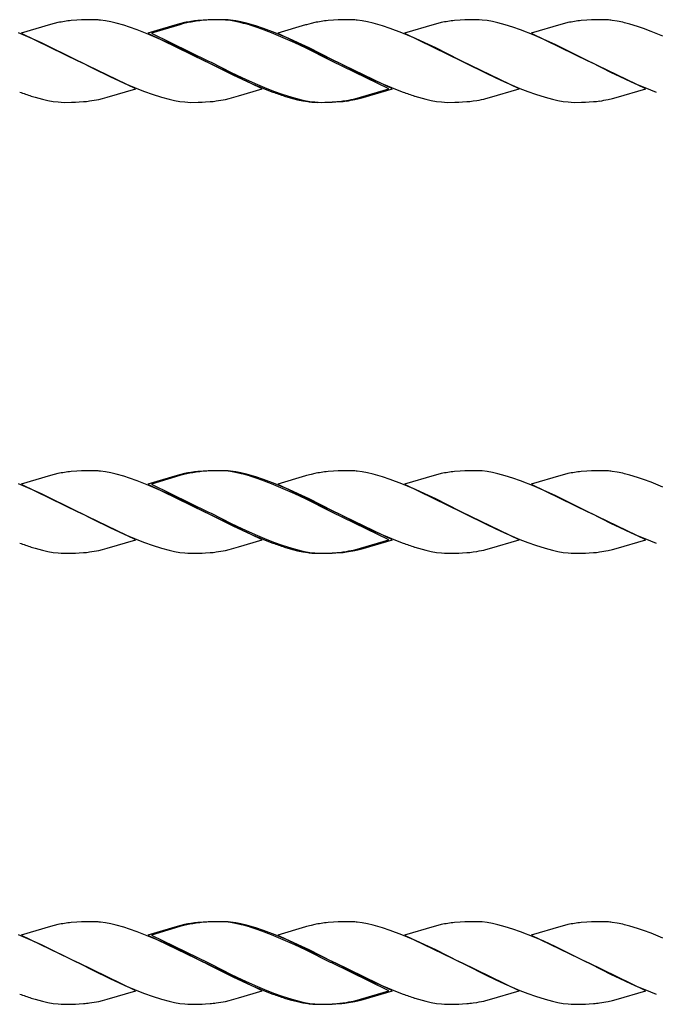
# Model space of a CAD drawing. Units: millimetres. Extents: x 250 to 8280, y 75 to 5795.
# Drawn here: x 7397 to 7562, y 4515 to 4771 of the extents above; entities that cross this region are included whole.
import ezdxf

# ---------------------------------------------------------------- set-up
doc = ezdxf.new("R2010")
doc.units = ezdxf.units.MM
doc.layers.add('YKK_A1', color=4, linetype='Continuous', lineweight=30)

msp = doc.modelspace()

# ---------------------------------------------------------------- linework, layer by layer
at = {"layer": 'YKK_A1'}
for p, q in [((7404.73, 4769.63), (7397.09, 4767.37)), ((7405.68, 4769.88), (7404.73, 4769.63)), ((7406.62, 4770.1), (7405.68, 4769.88)), ((7411.49, 4770.75), (7410.07, 4770.64)), ((7412.73, 4770.81), (7411.49, 4770.75)), ((7414.46, 4770.86), (7412.73, 4770.81)), ((7415.6, 4770.86), (7414.46, 4770.86)), ((7416.4, 4770.84), (7415.6, 4770.86)), ((7418.97, 4770.55), (7417.66, 4770.74)), ((7420.34, 4770.28), (7418.97, 4770.55)), ((7421.75, 4769.95), (7420.34, 4770.28)), ((7423.69, 4769.4), (7421.75, 4769.95)), ((7425.18, 4768.93), (7423.69, 4769.4)), ((7437.6, 4769.63), (7429.95, 4767.37)), ((7438.27, 4769.57), (7430.87, 4767.37)), ((7438.55, 4769.88), (7437.6, 4769.63)), ((7438.99, 4769.76), (7438.27, 4769.57)), ((7439.49, 4770.1), (7438.55, 4769.88)), ((7440.41, 4770.1), (7438.99, 4769.76)), ((7444.36, 4770.75), (7442.94, 4770.64)), ((7445.27, 4770.75), (7443.86, 4770.64)), ((7445.6, 4770.81), (7444.36, 4770.75)), ((7446.52, 4770.81), (7445.27, 4770.75)), ((7447.33, 4770.86), (7445.6, 4770.81)), ((7448.25, 4770.86), (7446.52, 4770.81)), ((7448.47, 4770.86), (7447.33, 4770.86)), ((7449.39, 4770.86), (7448.25, 4770.86)), ((7449.27, 4770.84), (7448.47, 4770.86)), ((7450.1, 4770.78), (7449.27, 4770.84)), ((7450.19, 4770.84), (7449.39, 4770.86)), ((7451.4, 4770.62), (7450.1, 4770.78)), ((7452.75, 4770.38), (7451.4, 4770.62)), ((7452.76, 4770.55), (7451.45, 4770.74)), ((7454.15, 4770.07), (7452.75, 4770.38)), ((7454.13, 4770.28), (7452.76, 4770.55)), ((7455.54, 4769.95), (7454.13, 4770.28)), ((7458.05, 4768.93), (7456.56, 4769.4)), ((7459.97, 4768.58), (7457.97, 4769.25)), ((7470.89, 4769.5), (7463.74, 4767.37)), ((7471.14, 4769.57), (7470.89, 4769.5)), ((7472.34, 4769.88), (7471.14, 4769.57)), ((7473.28, 4770.1), (7472.34, 4769.88)), ((7478.14, 4770.75), (7476.73, 4770.64)), ((7479.39, 4770.81), (7478.14, 4770.75)), ((7481.12, 4770.86), (7479.39, 4770.81)), ((7482.26, 4770.86), (7481.12, 4770.86)), ((7483.06, 4770.84), (7482.26, 4770.86)), ((7485.63, 4770.55), (7484.32, 4770.74)), ((7487, 4770.28), (7485.63, 4770.55)), ((7488.41, 4769.95), (7487, 4770.28)), ((7492.84, 4768.58), (7490.84, 4769.25)), ((7504.25, 4769.63), (7496.6, 4767.37)), ((7505.2, 4769.88), (7504.25, 4769.63)), ((7506.14, 4770.1), (7505.2, 4769.88)), ((7511.01, 4770.75), (7509.6, 4770.64)), ((7512.26, 4770.81), (7511.01, 4770.75)), ((7513.98, 4770.86), (7512.26, 4770.81)), ((7515.13, 4770.86), (7513.98, 4770.86)), ((7515.93, 4770.84), (7515.13, 4770.86)), ((7516.76, 4770.78), (7515.93, 4770.84)), ((7518.05, 4770.62), (7516.76, 4770.78)), ((7519.41, 4770.38), (7518.05, 4770.62)), ((7520.8, 4770.07), (7519.41, 4770.38)), ((7522.73, 4769.55), (7520.8, 4770.07)), ((7524.71, 4768.93), (7522.73, 4769.55)), ((7537.12, 4769.63), (7529.48, 4767.37)), ((7538.08, 4769.88), (7537.12, 4769.63)), ((7539.02, 4770.1), (7538.08, 4769.88)), ((7543.88, 4770.75), (7542.47, 4770.64)), ((7545.13, 4770.81), (7543.88, 4770.75)), ((7546.85, 4770.86), (7545.13, 4770.81)), ((7548, 4770.86), (7546.85, 4770.86)), ((7551.82, 4770.47), (7550.49, 4770.68)), ((7555.11, 4769.69), (7553.67, 4770.07)), ((7557.08, 4769.09), (7555.11, 4769.69)), ((7558.58, 4768.58), (7557.08, 4769.09)), ((7399.38, 4766.19), (7396.35, 4767.45)), ((7397.09, 4767.37), (7411.94, 4760.14)), ((7427.19, 4768.22), (7425.18, 4768.93)), ((7430.23, 4767.04), (7427.19, 4768.22)), ((7429.95, 4767.37), (7444.81, 4760.14)), ((7433.24, 4765.76), (7430.23, 4767.04)), ((7430.87, 4767.37), (7445.72, 4760.14)), ((7459.56, 4768.41), (7458.05, 4768.93)), ((7462.09, 4767.45), (7459.56, 4768.41)), ((7463, 4767.45), (7459.97, 4768.58)), ((7465.12, 4766.19), (7462.09, 4767.45)), ((7465.53, 4766.41), (7463, 4767.45)), ((7463.74, 4767.37), (7478.6, 4760.14)), ((7495.87, 4767.45), (7492.84, 4768.58)), ((7498.4, 4766.41), (7495.87, 4767.45)), ((7496.6, 4767.37), (7511.47, 4760.14)), ((7526.72, 4768.22), (7524.71, 4768.93)), ((7530.26, 4766.83), (7526.72, 4768.22)), ((7529.48, 4767.37), (7544.33, 4760.14)), ((7532.77, 4765.76), (7530.26, 4766.83)), ((7560.6, 4767.84), (7558.58, 4768.58)), ((7563.63, 4766.62), (7560.6, 4767.84)), ((7402.34, 4764.87), (7399.38, 4766.19)), ((7411.61, 4760.31), (7402.34, 4764.87)), ((7435.69, 4764.65), (7433.24, 4765.76)), ((7437.11, 4763.98), (7435.69, 4764.65)), ((7441.09, 4762.03), (7437.11, 4763.98)), ((7468.08, 4764.87), (7465.12, 4766.19)), ((7466.53, 4765.97), (7465.53, 4766.41)), ((7469.95, 4764.42), (7466.53, 4765.97)), ((7470.91, 4763.53), (7468.08, 4764.87)), ((7471.82, 4763.53), (7469.95, 4764.42)), ((7499.4, 4765.97), (7498.4, 4766.41)), ((7502.82, 4764.42), (7499.4, 4765.97)), ((7504.69, 4763.53), (7502.82, 4764.42)), ((7535.69, 4764.42), (7532.77, 4765.76)), ((7544, 4760.31), (7535.69, 4764.42)), ((7444.48, 4760.31), (7441.09, 4762.03)), ((7477.35, 4760.31), (7470.91, 4763.53)), ((7474.88, 4762.03), (7471.82, 4763.53)), ((7478.27, 4760.31), (7474.88, 4762.03)), ((7507.75, 4762.03), (7504.69, 4763.53)), ((7511.14, 4760.31), (7507.75, 4762.03)), ((7411.94, 4760.14), (7411.61, 4760.31)), ((7411.94, 4760.14), (7412.27, 4759.98)), ((7426.8, 4752.92), (7411.94, 4760.14)), ((7412.27, 4759.98), (7415.66, 4758.26)), ((7444.81, 4760.14), (7444.48, 4760.31)), ((7444.81, 4760.14), (7445.48, 4759.8)), ((7459.67, 4752.92), (7444.81, 4760.14)), ((7445.48, 4759.8), (7452.04, 4756.53)), ((7445.72, 4760.14), (7446.4, 4759.8)), ((7446.4, 4759.8), (7451.59, 4757.19)), ((7477.68, 4760.14), (7477.35, 4760.31)), ((7492.54, 4752.92), (7477.68, 4760.14)), ((7478.6, 4760.14), (7478.27, 4760.31)), ((7478.6, 4760.14), (7478.93, 4759.98)), ((7493.45, 4752.92), (7478.6, 4760.14)), ((7478.93, 4759.98), (7484.46, 4757.19)), ((7511.47, 4760.14), (7511.14, 4760.31)), ((7511.47, 4760.14), (7512.49, 4759.62)), ((7526.33, 4752.92), (7511.47, 4760.14)), ((7512.49, 4759.62), (7517.78, 4756.98)), ((7544.33, 4760.14), (7544, 4760.31)), ((7544.33, 4760.14), (7545, 4759.8)), ((7559.19, 4752.92), (7544.33, 4760.14)), ((7545, 4759.8), (7550.2, 4757.19)), ((7415.66, 4758.26), (7420.1, 4756.09)), ((7451.59, 4757.19), (7454.36, 4755.87)), ((7452.04, 4756.53), (7454.41, 4755.42)), ((7484.46, 4757.19), (7487.71, 4755.64)), ((7517.78, 4756.98), (7520.1, 4755.87)), ((7550.2, 4757.19), (7552.5, 4756.09)), ((7420.1, 4756.09), (7422.51, 4754.97)), ((7422.51, 4754.97), (7424, 4754.31)), ((7424, 4754.31), (7427.53, 4752.84)), ((7454.36, 4755.87), (7455.32, 4755.42)), ((7454.41, 4755.42), (7456.87, 4754.31)), ((7455.32, 4755.42), (7457.78, 4754.31)), ((7456.87, 4754.31), (7460.4, 4752.84)), ((7457.78, 4754.31), (7460.81, 4753.04)), ((7487.71, 4755.64), (7490.66, 4754.31)), ((7490.66, 4754.31), (7494.69, 4752.64)), ((7520.1, 4755.87), (7522.53, 4754.75)), ((7522.53, 4754.75), (7526.54, 4753.04)), ((7552.5, 4756.09), (7553.93, 4755.42)), ((7553.93, 4755.42), (7556.39, 4754.31)), ((7556.39, 4754.31), (7560.43, 4752.64)), ((7419.4, 4750.72), (7426.8, 4752.92)), ((7427.53, 4752.84), (7429.05, 4752.25)), ((7429.05, 4752.25), (7431.07, 4751.53)), ((7431.07, 4751.53), (7433.54, 4750.74)), ((7453.53, 4751.08), (7459.67, 4752.92)), ((7460.4, 4752.84), (7462.43, 4752.07)), ((7460.81, 4753.04), (7462.83, 4752.25)), ((7462.83, 4752.25), (7464.85, 4751.53)), ((7464.85, 4751.53), (7467.33, 4750.74)), ((7485.13, 4750.72), (7492.54, 4752.92)), ((7487.58, 4751.16), (7493.45, 4752.92)), ((7494.69, 4752.64), (7496.21, 4752.07)), ((7518.68, 4750.65), (7526.33, 4752.92)), ((7526.54, 4753.04), (7528.57, 4752.25)), ((7528.57, 4752.25), (7530.59, 4751.53)), ((7530.59, 4751.53), (7533.07, 4750.74)), ((7551.55, 4750.65), (7559.19, 4752.92)), ((7560.43, 4752.64), (7561.95, 4752.07)), ((7399.69, 4751.04), (7400.68, 4750.74)), ((7400.68, 4750.74), (7402.6, 4750.22)), ((7402.6, 4750.22), (7404, 4749.91)), ((7404, 4749.91), (7405.35, 4749.67)), ((7405.35, 4749.67), (7406.65, 4749.51)), ((7406.65, 4749.51), (7407.48, 4749.45)), ((7407.48, 4749.45), (7408.27, 4749.42)), ((7408.27, 4749.42), (7410.14, 4749.44)), ((7410.14, 4749.44), (7411.15, 4749.47)), ((7411.15, 4749.47), (7412.09, 4749.52)), ((7412.09, 4749.52), (7413.25, 4749.6)), ((7417.26, 4750.19), (7418.2, 4750.4)), ((7418.2, 4750.4), (7419.4, 4750.72)), ((7433.54, 4750.74), (7435.47, 4750.22)), ((7435.47, 4750.22), (7436.87, 4749.91)), ((7436.87, 4749.91), (7438.22, 4749.67)), ((7438.22, 4749.67), (7439.52, 4749.51)), ((7439.52, 4749.51), (7440.35, 4749.45)), ((7440.35, 4749.45), (7441.15, 4749.42)), ((7441.15, 4749.42), (7443.01, 4749.44)), ((7443.01, 4749.44), (7444.02, 4749.47)), ((7444.02, 4749.47), (7444.96, 4749.52)), ((7444.96, 4749.52), (7446.12, 4749.6)), ((7450.12, 4750.19), (7451.06, 4750.4)), ((7451.06, 4750.4), (7452.26, 4750.72)), ((7452.26, 4750.72), (7453.53, 4751.08)), ((7465.43, 4751.04), (7466.9, 4750.6)), ((7466.9, 4750.6), (7468.81, 4750.11)), ((7467.33, 4750.74), (7469.26, 4750.22)), ((7468.81, 4750.11), (7470.19, 4749.82)), ((7469.26, 4750.22), (7470.65, 4749.91)), ((7470.19, 4749.82), (7471.53, 4749.6)), ((7470.65, 4749.91), (7472.01, 4749.67)), ((7472.01, 4749.67), (7473.3, 4749.51)), ((7472.8, 4749.47), (7473.62, 4749.43)), ((7473.3, 4749.51), (7474.13, 4749.45)), ((7473.62, 4749.43), (7474.01, 4749.42)), ((7474.01, 4749.42), (7475.87, 4749.44)), ((7474.13, 4749.45), (7474.93, 4749.42)), ((7474.93, 4749.42), (7476.79, 4749.44)), ((7475.87, 4749.44), (7476.88, 4749.47)), ((7476.79, 4749.44), (7477.8, 4749.47)), ((7476.88, 4749.47), (7477.82, 4749.52)), ((7477.8, 4749.47), (7478.74, 4749.52)), ((7477.82, 4749.52), (7478.99, 4749.6)), ((7478.74, 4749.52), (7479.91, 4749.6)), ((7480.58, 4749.77), (7481.57, 4749.91)), ((7483.67, 4750.14), (7484.85, 4750.4)), ((7483.93, 4750.4), (7485.13, 4750.72)), ((7484.85, 4750.4), (7485.81, 4750.65)), ((7485.81, 4750.65), (7487.58, 4751.16)), ((7499.22, 4751.04), (7500.2, 4750.74)), ((7500.2, 4750.74), (7502.13, 4750.22)), ((7502.13, 4750.22), (7503.52, 4749.91)), ((7503.52, 4749.91), (7504.88, 4749.67)), ((7504.88, 4749.67), (7506.17, 4749.51)), ((7506.17, 4749.51), (7507, 4749.45)), ((7507, 4749.45), (7507.8, 4749.42)), ((7507.8, 4749.42), (7509.66, 4749.44)), ((7509.66, 4749.44), (7510.67, 4749.47)), ((7510.67, 4749.47), (7511.61, 4749.52)), ((7511.61, 4749.52), (7512.78, 4749.6)), ((7514.37, 4749.77), (7515.36, 4749.91)), ((7517.72, 4750.4), (7518.68, 4750.65)), ((7533.07, 4750.74), (7534.99, 4750.22)), ((7534.99, 4750.22), (7536.39, 4749.91)), ((7536.39, 4749.91), (7537.74, 4749.67)), ((7537.74, 4749.67), (7539.04, 4749.51)), ((7539.04, 4749.51), (7539.86, 4749.45)), ((7539.86, 4749.45), (7540.66, 4749.42)), ((7540.66, 4749.42), (7542.53, 4749.44)), ((7542.53, 4749.44), (7543.54, 4749.47)), ((7543.54, 4749.47), (7544.48, 4749.52)), ((7544.48, 4749.52), (7545.64, 4749.6)), ((7549.41, 4750.14), (7550.59, 4750.4)), ((7550.59, 4750.4), (7551.55, 4750.65)), ((7404.73, 4652.63), (7397.09, 4650.37)), ((7405.68, 4652.88), (7404.73, 4652.63)), ((7406.62, 4653.1), (7405.68, 4652.88)), ((7411.49, 4653.75), (7410.07, 4653.64)), ((7412.73, 4653.81), (7411.49, 4653.75)), ((7414.46, 4653.86), (7412.73, 4653.81)), ((7415.6, 4653.86), (7414.46, 4653.86)), ((7416.4, 4653.84), (7415.6, 4653.86)), ((7418.97, 4653.55), (7417.66, 4653.74)), ((7420.34, 4653.28), (7418.97, 4653.55)), ((7421.75, 4652.95), (7420.34, 4653.28)), ((7423.69, 4652.4), (7421.75, 4652.95)), ((7425.18, 4651.93), (7423.69, 4652.4)), ((7427.19, 4651.22), (7425.18, 4651.93)), ((7437.6, 4652.63), (7429.95, 4650.37)), ((7438.27, 4652.57), (7430.87, 4650.37)), ((7438.55, 4652.88), (7437.6, 4652.63)), ((7438.99, 4652.76), (7438.27, 4652.57)), ((7439.49, 4653.1), (7438.55, 4652.88)), ((7440.41, 4653.1), (7438.99, 4652.76)), ((7444.36, 4653.75), (7442.94, 4653.64)), ((7445.27, 4653.75), (7443.86, 4653.64)), ((7445.6, 4653.81), (7444.36, 4653.75)), ((7446.52, 4653.81), (7445.27, 4653.75)), ((7447.33, 4653.86), (7445.6, 4653.81)), ((7448.25, 4653.86), (7446.52, 4653.81)), ((7448.47, 4653.86), (7447.33, 4653.86)), ((7449.39, 4653.86), (7448.25, 4653.86)), ((7449.27, 4653.84), (7448.47, 4653.86)), ((7450.1, 4653.78), (7449.27, 4653.84)), ((7450.19, 4653.84), (7449.39, 4653.86)), ((7451.4, 4653.62), (7450.1, 4653.78)), ((7452.75, 4653.38), (7451.4, 4653.62)), ((7452.76, 4653.55), (7451.45, 4653.74)), ((7454.15, 4653.07), (7452.75, 4653.38)), ((7454.13, 4653.28), (7452.76, 4653.55)), ((7455.54, 4652.95), (7454.13, 4653.28)), ((7458.05, 4651.93), (7456.56, 4652.4)), ((7459.97, 4651.58), (7457.97, 4652.25)), ((7459.56, 4651.41), (7458.05, 4651.93)), ((7463, 4650.45), (7459.97, 4651.58)), ((7470.89, 4652.5), (7463.74, 4650.37)), ((7471.14, 4652.57), (7470.89, 4652.5)), ((7472.34, 4652.88), (7471.14, 4652.57)), ((7473.28, 4653.1), (7472.34, 4652.88)), ((7478.14, 4653.75), (7476.73, 4653.64)), ((7479.39, 4653.81), (7478.14, 4653.75)), ((7481.12, 4653.86), (7479.39, 4653.81)), ((7482.26, 4653.86), (7481.12, 4653.86)), ((7483.06, 4653.84), (7482.26, 4653.86)), ((7485.63, 4653.55), (7484.32, 4653.74)), ((7487, 4653.28), (7485.63, 4653.55)), ((7488.41, 4652.95), (7487, 4653.28)), ((7492.84, 4651.58), (7490.84, 4652.25)), ((7495.87, 4650.45), (7492.84, 4651.58)), ((7504.25, 4652.63), (7496.6, 4650.37)), ((7505.2, 4652.88), (7504.25, 4652.63)), ((7506.14, 4653.1), (7505.2, 4652.88)), ((7511.01, 4653.75), (7509.6, 4653.64)), ((7512.26, 4653.81), (7511.01, 4653.75)), ((7513.98, 4653.86), (7512.26, 4653.81)), ((7515.13, 4653.86), (7513.98, 4653.86)), ((7515.93, 4653.84), (7515.13, 4653.86)), ((7516.76, 4653.78), (7515.93, 4653.84)), ((7518.05, 4653.62), (7516.76, 4653.78)), ((7519.41, 4653.38), (7518.05, 4653.62)), ((7520.8, 4653.07), (7519.41, 4653.38)), ((7522.73, 4652.55), (7520.8, 4653.07)), ((7524.71, 4651.93), (7522.73, 4652.55)), ((7526.72, 4651.22), (7524.71, 4651.93)), ((7537.12, 4652.63), (7529.48, 4650.37)), ((7538.08, 4652.88), (7537.12, 4652.63)), ((7539.02, 4653.1), (7538.08, 4652.88)), ((7543.88, 4653.75), (7542.47, 4653.64)), ((7545.13, 4653.81), (7543.88, 4653.75)), ((7546.85, 4653.86), (7545.13, 4653.81)), ((7548, 4653.86), (7546.85, 4653.86)), ((7551.82, 4653.47), (7550.49, 4653.68)), ((7555.11, 4652.69), (7553.67, 4653.07)), ((7557.08, 4652.09), (7555.11, 4652.69)), ((7558.58, 4651.58), (7557.08, 4652.09)), ((7560.6, 4650.84), (7558.58, 4651.58)), ((7399.38, 4649.19), (7396.35, 4650.45)), ((7397.09, 4650.37), (7411.94, 4643.14)), ((7402.34, 4647.87), (7399.38, 4649.19)), ((7430.23, 4650.04), (7427.19, 4651.22)), ((7429.95, 4650.37), (7444.81, 4643.14)), ((7433.24, 4648.76), (7430.23, 4650.04)), ((7430.87, 4650.37), (7445.72, 4643.14)), ((7462.09, 4650.45), (7459.56, 4651.41)), ((7465.12, 4649.19), (7462.09, 4650.45)), ((7465.53, 4649.41), (7463, 4650.45)), ((7463.74, 4650.37), (7478.6, 4643.14)), ((7468.08, 4647.87), (7465.12, 4649.19)), ((7466.53, 4648.97), (7465.53, 4649.41)), ((7498.4, 4649.41), (7495.87, 4650.45)), ((7496.6, 4650.37), (7511.47, 4643.14)), ((7499.4, 4648.97), (7498.4, 4649.41)), ((7530.26, 4649.83), (7526.72, 4651.22)), ((7529.48, 4650.37), (7544.33, 4643.14)), ((7532.77, 4648.76), (7530.26, 4649.83)), ((7563.63, 4649.62), (7560.6, 4650.84)), ((7411.61, 4643.31), (7402.34, 4647.87)), ((7435.69, 4647.65), (7433.24, 4648.76)), ((7437.11, 4646.98), (7435.69, 4647.65)), ((7441.09, 4645.03), (7437.11, 4646.98)), ((7469.95, 4647.42), (7466.53, 4648.97)), ((7470.91, 4646.53), (7468.08, 4647.87)), ((7471.82, 4646.53), (7469.95, 4647.42)), ((7477.35, 4643.31), (7470.91, 4646.53)), ((7474.88, 4645.03), (7471.82, 4646.53)), ((7502.82, 4647.42), (7499.4, 4648.97)), ((7504.69, 4646.53), (7502.82, 4647.42)), ((7507.75, 4645.03), (7504.69, 4646.53)), ((7535.69, 4647.42), (7532.77, 4648.76)), ((7544, 4643.31), (7535.69, 4647.42)), ((7444.48, 4643.31), (7441.09, 4645.03)), ((7478.27, 4643.31), (7474.88, 4645.03)), ((7511.14, 4643.31), (7507.75, 4645.03)), ((7411.94, 4643.14), (7411.61, 4643.31)), ((7411.94, 4643.14), (7412.27, 4642.98)), ((7426.8, 4635.92), (7411.94, 4643.14)), ((7412.27, 4642.98), (7415.66, 4641.26)), ((7444.81, 4643.14), (7444.48, 4643.31)), ((7444.81, 4643.14), (7445.48, 4642.8)), ((7459.67, 4635.92), (7444.81, 4643.14)), ((7445.48, 4642.8), (7452.04, 4639.53)), ((7445.72, 4643.14), (7446.4, 4642.8)), ((7446.4, 4642.8), (7451.59, 4640.19)), ((7477.68, 4643.14), (7477.35, 4643.31)), ((7492.54, 4635.92), (7477.68, 4643.14)), ((7478.6, 4643.14), (7478.27, 4643.31)), ((7478.6, 4643.14), (7478.93, 4642.98)), ((7493.45, 4635.92), (7478.6, 4643.14)), ((7478.93, 4642.98), (7484.46, 4640.19)), ((7511.47, 4643.14), (7511.14, 4643.31)), ((7511.47, 4643.14), (7512.49, 4642.62)), ((7526.33, 4635.92), (7511.47, 4643.14)), ((7512.49, 4642.62), (7517.78, 4639.98)), ((7544.33, 4643.14), (7544, 4643.31)), ((7544.33, 4643.14), (7545, 4642.8)), ((7559.19, 4635.92), (7544.33, 4643.14)), ((7545, 4642.8), (7550.2, 4640.19)), ((7415.66, 4641.26), (7420.1, 4639.09)), ((7420.1, 4639.09), (7422.51, 4637.97)), ((7451.59, 4640.19), (7454.36, 4638.87)), ((7452.04, 4639.53), (7454.41, 4638.42)), ((7454.36, 4638.87), (7455.32, 4638.42)), ((7484.46, 4640.19), (7487.71, 4638.64)), ((7517.78, 4639.98), (7520.1, 4638.87)), ((7520.1, 4638.87), (7522.53, 4637.75)), ((7550.2, 4640.19), (7552.5, 4639.09)), ((7552.5, 4639.09), (7553.93, 4638.42)), ((7422.51, 4637.97), (7424, 4637.31)), ((7424, 4637.31), (7427.53, 4635.84)), ((7454.41, 4638.42), (7456.87, 4637.31)), ((7455.32, 4638.42), (7457.78, 4637.31)), ((7456.87, 4637.31), (7460.4, 4635.84)), ((7457.78, 4637.31), (7460.81, 4636.04)), ((7487.71, 4638.64), (7490.66, 4637.31)), ((7490.66, 4637.31), (7494.69, 4635.64)), ((7522.53, 4637.75), (7526.54, 4636.04)), ((7553.93, 4638.42), (7556.39, 4637.31)), ((7556.39, 4637.31), (7560.43, 4635.64)), ((7399.69, 4634.04), (7400.68, 4633.74)), ((7400.68, 4633.74), (7402.6, 4633.22)), ((7418.2, 4633.4), (7419.4, 4633.72)), ((7419.4, 4633.72), (7426.8, 4635.92)), ((7427.53, 4635.84), (7429.05, 4635.25)), ((7429.05, 4635.25), (7431.07, 4634.53)), ((7431.07, 4634.53), (7433.54, 4633.74)), ((7433.54, 4633.74), (7435.47, 4633.22)), ((7451.06, 4633.4), (7452.26, 4633.72)), ((7452.26, 4633.72), (7453.53, 4634.08)), ((7453.53, 4634.08), (7459.67, 4635.92)), ((7460.4, 4635.84), (7462.43, 4635.07)), ((7460.81, 4636.04), (7462.83, 4635.25)), ((7462.83, 4635.25), (7464.85, 4634.53)), ((7464.85, 4634.53), (7467.33, 4633.74)), ((7465.43, 4634.04), (7466.9, 4633.6)), ((7467.33, 4633.74), (7469.26, 4633.22)), ((7483.93, 4633.4), (7485.13, 4633.72)), ((7485.13, 4633.72), (7492.54, 4635.92)), ((7485.81, 4633.65), (7487.58, 4634.16)), ((7487.58, 4634.16), (7493.45, 4635.92)), ((7494.69, 4635.64), (7496.21, 4635.07)), ((7499.22, 4634.04), (7500.2, 4633.74)), ((7500.2, 4633.74), (7502.13, 4633.22)), ((7518.68, 4633.65), (7526.33, 4635.92)), ((7526.54, 4636.04), (7528.57, 4635.25)), ((7528.57, 4635.25), (7530.59, 4634.53)), ((7530.59, 4634.53), (7533.07, 4633.74)), ((7533.07, 4633.74), (7534.99, 4633.22)), ((7551.55, 4633.65), (7559.19, 4635.92)), ((7560.43, 4635.64), (7561.95, 4635.07)), ((7402.6, 4633.22), (7404, 4632.91)), ((7404, 4632.91), (7405.35, 4632.67)), ((7405.35, 4632.67), (7406.65, 4632.51)), ((7406.65, 4632.51), (7407.48, 4632.45)), ((7407.48, 4632.45), (7408.27, 4632.42)), ((7408.27, 4632.42), (7410.14, 4632.44)), ((7410.14, 4632.44), (7411.15, 4632.47)), ((7411.15, 4632.47), (7412.09, 4632.52)), ((7412.09, 4632.52), (7413.25, 4632.6)), ((7417.26, 4633.19), (7418.2, 4633.4)), ((7435.47, 4633.22), (7436.87, 4632.91)), ((7436.87, 4632.91), (7438.22, 4632.67)), ((7438.22, 4632.67), (7439.52, 4632.51)), ((7439.52, 4632.51), (7440.35, 4632.45)), ((7440.35, 4632.45), (7441.15, 4632.42)), ((7441.15, 4632.42), (7443.01, 4632.44)), ((7443.01, 4632.44), (7444.02, 4632.47)), ((7444.02, 4632.47), (7444.96, 4632.52)), ((7444.96, 4632.52), (7446.12, 4632.6)), ((7450.12, 4633.19), (7451.06, 4633.4)), ((7466.9, 4633.6), (7468.81, 4633.11)), ((7468.81, 4633.11), (7470.19, 4632.82)), ((7469.26, 4633.22), (7470.65, 4632.91)), ((7470.19, 4632.82), (7471.53, 4632.6)), ((7470.65, 4632.91), (7472.01, 4632.67)), ((7472.01, 4632.67), (7473.3, 4632.51)), ((7472.8, 4632.47), (7473.62, 4632.43)), ((7473.3, 4632.51), (7474.13, 4632.45)), ((7473.62, 4632.43), (7474.01, 4632.42)), ((7474.01, 4632.42), (7475.87, 4632.44)), ((7474.13, 4632.45), (7474.93, 4632.42)), ((7474.93, 4632.42), (7476.79, 4632.44)), ((7475.87, 4632.44), (7476.88, 4632.47)), ((7476.79, 4632.44), (7477.8, 4632.47)), ((7476.88, 4632.47), (7477.82, 4632.52)), ((7477.8, 4632.47), (7478.74, 4632.52)), ((7477.82, 4632.52), (7478.99, 4632.6)), ((7478.74, 4632.52), (7479.91, 4632.6)), ((7480.58, 4632.77), (7481.57, 4632.91)), ((7483.67, 4633.14), (7484.85, 4633.4)), ((7484.85, 4633.4), (7485.81, 4633.65)), ((7502.13, 4633.22), (7503.52, 4632.91)), ((7503.52, 4632.91), (7504.88, 4632.67)), ((7504.88, 4632.67), (7506.17, 4632.51)), ((7506.17, 4632.51), (7507, 4632.45)), ((7507, 4632.45), (7507.8, 4632.42)), ((7507.8, 4632.42), (7509.66, 4632.44)), ((7509.66, 4632.44), (7510.67, 4632.47)), ((7510.67, 4632.47), (7511.61, 4632.52)), ((7511.61, 4632.52), (7512.78, 4632.6)), ((7514.37, 4632.77), (7515.36, 4632.91)), ((7517.72, 4633.4), (7518.68, 4633.65)), ((7534.99, 4633.22), (7536.39, 4632.91)), ((7536.39, 4632.91), (7537.74, 4632.67)), ((7537.74, 4632.67), (7539.04, 4632.51)), ((7539.04, 4632.51), (7539.86, 4632.45)), ((7539.86, 4632.45), (7540.66, 4632.42)), ((7540.66, 4632.42), (7542.53, 4632.44)), ((7542.53, 4632.44), (7543.54, 4632.47)), ((7543.54, 4632.47), (7544.48, 4632.52)), ((7544.48, 4632.52), (7545.64, 4632.6)), ((7549.41, 4633.14), (7550.59, 4633.4)), ((7550.59, 4633.4), (7551.55, 4633.65)), ((7411.49, 4536.75), (7410.07, 4536.64)), ((7412.73, 4536.81), (7411.49, 4536.75)), ((7414.46, 4536.86), (7412.73, 4536.81)), ((7415.6, 4536.86), (7414.46, 4536.86)), ((7416.4, 4536.84), (7415.6, 4536.86)), ((7418.97, 4536.55), (7417.66, 4536.74)), ((7444.36, 4536.75), (7442.94, 4536.64)), ((7445.27, 4536.75), (7443.86, 4536.64)), ((7445.6, 4536.81), (7444.36, 4536.75)), ((7446.52, 4536.81), (7445.27, 4536.75)), ((7447.33, 4536.86), (7445.6, 4536.81)), ((7448.25, 4536.86), (7446.52, 4536.81)), ((7448.47, 4536.86), (7447.33, 4536.86)), ((7449.39, 4536.86), (7448.25, 4536.86)), ((7449.27, 4536.84), (7448.47, 4536.86)), ((7450.1, 4536.78), (7449.27, 4536.84)), ((7450.19, 4536.84), (7449.39, 4536.86)), ((7451.4, 4536.62), (7450.1, 4536.78)), ((7452.75, 4536.38), (7451.4, 4536.62)), ((7452.76, 4536.55), (7451.45, 4536.74)), ((7478.14, 4536.75), (7476.73, 4536.64)), ((7479.39, 4536.81), (7478.14, 4536.75)), ((7481.12, 4536.86), (7479.39, 4536.81)), ((7482.26, 4536.86), (7481.12, 4536.86)), ((7483.06, 4536.84), (7482.26, 4536.86)), ((7485.63, 4536.55), (7484.32, 4536.74)), ((7511.01, 4536.75), (7509.6, 4536.64)), ((7512.26, 4536.81), (7511.01, 4536.75)), ((7513.98, 4536.86), (7512.26, 4536.81)), ((7515.13, 4536.86), (7513.98, 4536.86)), ((7515.93, 4536.84), (7515.13, 4536.86)), ((7516.76, 4536.78), (7515.93, 4536.84)), ((7518.05, 4536.62), (7516.76, 4536.78)), ((7519.41, 4536.38), (7518.05, 4536.62)), ((7543.88, 4536.75), (7542.47, 4536.64)), ((7545.13, 4536.81), (7543.88, 4536.75)), ((7546.85, 4536.86), (7545.13, 4536.81)), ((7548, 4536.86), (7546.85, 4536.86)), ((7551.82, 4536.47), (7550.49, 4536.68)), ((7404.73, 4535.63), (7397.09, 4533.37)), ((7405.68, 4535.88), (7404.73, 4535.63)), ((7406.62, 4536.1), (7405.68, 4535.88)), ((7420.34, 4536.28), (7418.97, 4536.55)), ((7421.75, 4535.95), (7420.34, 4536.28)), ((7423.69, 4535.4), (7421.75, 4535.95)), ((7425.18, 4534.93), (7423.69, 4535.4)), ((7427.19, 4534.22), (7425.18, 4534.93)), ((7430.23, 4533.04), (7427.19, 4534.22)), ((7437.6, 4535.63), (7429.95, 4533.37)), ((7438.27, 4535.57), (7430.87, 4533.37)), ((7438.55, 4535.88), (7437.6, 4535.63)), ((7438.99, 4535.76), (7438.27, 4535.57)), ((7439.49, 4536.1), (7438.55, 4535.88)), ((7440.41, 4536.1), (7438.99, 4535.76)), ((7454.15, 4536.07), (7452.75, 4536.38)), ((7454.13, 4536.28), (7452.76, 4536.55)), ((7455.54, 4535.95), (7454.13, 4536.28)), ((7458.05, 4534.93), (7456.56, 4535.4)), ((7459.97, 4534.58), (7457.97, 4535.25)), ((7459.56, 4534.41), (7458.05, 4534.93)), ((7462.09, 4533.45), (7459.56, 4534.41)), ((7463, 4533.45), (7459.97, 4534.58)), ((7470.89, 4535.5), (7463.74, 4533.37)), ((7471.14, 4535.57), (7470.89, 4535.5)), ((7472.34, 4535.88), (7471.14, 4535.57)), ((7473.28, 4536.1), (7472.34, 4535.88)), ((7487, 4536.28), (7485.63, 4536.55)), ((7488.41, 4535.95), (7487, 4536.28)), ((7492.84, 4534.58), (7490.84, 4535.25)), ((7495.87, 4533.45), (7492.84, 4534.58)), ((7504.25, 4535.63), (7496.6, 4533.37)), ((7505.2, 4535.88), (7504.25, 4535.63)), ((7506.14, 4536.1), (7505.2, 4535.88)), ((7520.8, 4536.07), (7519.41, 4536.38)), ((7522.73, 4535.55), (7520.8, 4536.07)), ((7524.71, 4534.93), (7522.73, 4535.55)), ((7526.72, 4534.22), (7524.71, 4534.93)), ((7530.26, 4532.83), (7526.72, 4534.22)), ((7537.12, 4535.63), (7529.48, 4533.37)), ((7538.08, 4535.88), (7537.12, 4535.63)), ((7539.02, 4536.1), (7538.08, 4535.88)), ((7555.11, 4535.69), (7553.67, 4536.07)), ((7557.08, 4535.09), (7555.11, 4535.69)), ((7558.58, 4534.58), (7557.08, 4535.09)), ((7560.6, 4533.84), (7558.58, 4534.58)), ((7399.38, 4532.19), (7396.35, 4533.45)), ((7397.09, 4533.37), (7411.94, 4526.14)), ((7402.34, 4530.87), (7399.38, 4532.19)), ((7429.95, 4533.37), (7444.81, 4526.14)), ((7433.24, 4531.76), (7430.23, 4533.04)), ((7430.87, 4533.37), (7445.72, 4526.14)), ((7435.69, 4530.65), (7433.24, 4531.76)), ((7465.12, 4532.19), (7462.09, 4533.45)), ((7465.53, 4532.41), (7463, 4533.45)), ((7463.74, 4533.37), (7478.6, 4526.14)), ((7468.08, 4530.87), (7465.12, 4532.19)), ((7466.53, 4531.97), (7465.53, 4532.41)), ((7469.95, 4530.42), (7466.53, 4531.97)), ((7498.4, 4532.41), (7495.87, 4533.45)), ((7496.6, 4533.37), (7511.47, 4526.14)), ((7499.4, 4531.97), (7498.4, 4532.41)), ((7502.82, 4530.42), (7499.4, 4531.97)), ((7529.48, 4533.37), (7544.33, 4526.14)), ((7532.77, 4531.76), (7530.26, 4532.83)), ((7535.69, 4530.42), (7532.77, 4531.76)), ((7563.63, 4532.62), (7560.6, 4533.84)), ((7411.61, 4526.31), (7402.34, 4530.87)), ((7437.11, 4529.98), (7435.69, 4530.65)), ((7441.09, 4528.03), (7437.11, 4529.98)), ((7470.91, 4529.53), (7468.08, 4530.87)), ((7471.82, 4529.53), (7469.95, 4530.42)), ((7477.35, 4526.31), (7470.91, 4529.53)), ((7474.88, 4528.03), (7471.82, 4529.53)), ((7504.69, 4529.53), (7502.82, 4530.42)), ((7507.75, 4528.03), (7504.69, 4529.53)), ((7544, 4526.31), (7535.69, 4530.42)), ((7444.48, 4526.31), (7441.09, 4528.03)), ((7478.27, 4526.31), (7474.88, 4528.03)), ((7511.14, 4526.31), (7507.75, 4528.03)), ((7411.94, 4526.14), (7411.61, 4526.31)), ((7411.94, 4526.14), (7412.27, 4525.98)), ((7426.8, 4518.92), (7411.94, 4526.14)), ((7412.27, 4525.98), (7415.66, 4524.26)), ((7415.66, 4524.26), (7420.1, 4522.09)), ((7444.81, 4526.14), (7444.48, 4526.31)), ((7444.81, 4526.14), (7445.48, 4525.8)), ((7459.67, 4518.92), (7444.81, 4526.14)), ((7445.48, 4525.8), (7452.04, 4522.53)), ((7445.72, 4526.14), (7446.4, 4525.8)), ((7446.4, 4525.8), (7451.59, 4523.19)), ((7477.68, 4526.14), (7477.35, 4526.31)), ((7492.54, 4518.92), (7477.68, 4526.14)), ((7478.6, 4526.14), (7478.27, 4526.31)), ((7478.6, 4526.14), (7478.93, 4525.98)), ((7493.45, 4518.92), (7478.6, 4526.14)), ((7478.93, 4525.98), (7484.46, 4523.19)), ((7511.47, 4526.14), (7511.14, 4526.31)), ((7511.47, 4526.14), (7512.49, 4525.62)), ((7526.33, 4518.92), (7511.47, 4526.14)), ((7512.49, 4525.62), (7517.78, 4522.98)), ((7544.33, 4526.14), (7544, 4526.31)), ((7544.33, 4526.14), (7545, 4525.8)), ((7559.19, 4518.92), (7544.33, 4526.14)), ((7545, 4525.8), (7550.2, 4523.19)), ((7420.1, 4522.09), (7422.51, 4520.97)), ((7451.59, 4523.19), (7454.36, 4521.87)), ((7452.04, 4522.53), (7454.41, 4521.42)), ((7454.36, 4521.87), (7455.32, 4521.42)), ((7454.41, 4521.42), (7456.87, 4520.31)), ((7455.32, 4521.42), (7457.78, 4520.31)), ((7484.46, 4523.19), (7487.71, 4521.64)), ((7487.71, 4521.64), (7490.66, 4520.31)), ((7517.78, 4522.98), (7520.1, 4521.87)), ((7520.1, 4521.87), (7522.53, 4520.75)), ((7550.2, 4523.19), (7552.5, 4522.09)), ((7552.5, 4522.09), (7553.93, 4521.42)), ((7553.93, 4521.42), (7556.39, 4520.31)), ((7419.4, 4516.72), (7426.8, 4518.92)), ((7422.51, 4520.97), (7424, 4520.31)), ((7424, 4520.31), (7427.53, 4518.84)), ((7427.53, 4518.84), (7429.05, 4518.25)), ((7453.53, 4517.08), (7459.67, 4518.92)), ((7456.87, 4520.31), (7460.4, 4518.84)), ((7457.78, 4520.31), (7460.81, 4519.04)), ((7460.4, 4518.84), (7462.43, 4518.07)), ((7460.81, 4519.04), (7462.83, 4518.25)), ((7485.13, 4516.72), (7492.54, 4518.92)), ((7487.58, 4517.16), (7493.45, 4518.92)), ((7490.66, 4520.31), (7494.69, 4518.64)), ((7518.68, 4516.65), (7526.33, 4518.92)), ((7522.53, 4520.75), (7526.54, 4519.04)), ((7526.54, 4519.04), (7528.57, 4518.25)), ((7551.55, 4516.65), (7559.19, 4518.92)), ((7556.39, 4520.31), (7560.43, 4518.64)), ((7399.69, 4517.04), (7400.68, 4516.74)), ((7400.68, 4516.74), (7402.6, 4516.22)), ((7402.6, 4516.22), (7404, 4515.91)), ((7417.26, 4516.19), (7418.2, 4516.4)), ((7418.2, 4516.4), (7419.4, 4516.72)), ((7429.05, 4518.25), (7431.07, 4517.53)), ((7431.07, 4517.53), (7433.54, 4516.74)), ((7433.54, 4516.74), (7435.47, 4516.22)), ((7435.47, 4516.22), (7436.87, 4515.91)), ((7450.12, 4516.19), (7451.06, 4516.4)), ((7451.06, 4516.4), (7452.26, 4516.72)), ((7452.26, 4516.72), (7453.53, 4517.08)), ((7462.83, 4518.25), (7464.85, 4517.53)), ((7464.85, 4517.53), (7467.33, 4516.74)), ((7465.43, 4517.04), (7466.9, 4516.6)), ((7466.9, 4516.6), (7468.81, 4516.11)), ((7467.33, 4516.74), (7469.26, 4516.22)), ((7469.26, 4516.22), (7470.65, 4515.91)), ((7483.67, 4516.14), (7484.85, 4516.4)), ((7483.93, 4516.4), (7485.13, 4516.72)), ((7484.85, 4516.4), (7485.81, 4516.65)), ((7485.81, 4516.65), (7487.58, 4517.16)), ((7494.69, 4518.64), (7496.21, 4518.07)), ((7499.22, 4517.04), (7500.2, 4516.74)), ((7500.2, 4516.74), (7502.13, 4516.22)), ((7502.13, 4516.22), (7503.52, 4515.91)), ((7517.72, 4516.4), (7518.68, 4516.65)), ((7528.57, 4518.25), (7530.59, 4517.53)), ((7530.59, 4517.53), (7533.07, 4516.74)), ((7533.07, 4516.74), (7534.99, 4516.22)), ((7534.99, 4516.22), (7536.39, 4515.91)), ((7549.41, 4516.14), (7550.59, 4516.4)), ((7550.59, 4516.4), (7551.55, 4516.65)), ((7560.43, 4518.64), (7561.95, 4518.07)), ((7404, 4515.91), (7405.35, 4515.67)), ((7405.35, 4515.67), (7406.65, 4515.51)), ((7406.65, 4515.51), (7407.48, 4515.45)), ((7407.48, 4515.45), (7408.27, 4515.42)), ((7408.27, 4515.42), (7410.14, 4515.44)), ((7410.14, 4515.44), (7411.15, 4515.47)), ((7411.15, 4515.47), (7412.09, 4515.52)), ((7412.09, 4515.52), (7413.25, 4515.6)), ((7436.87, 4515.91), (7438.22, 4515.67)), ((7438.22, 4515.67), (7439.52, 4515.51)), ((7439.52, 4515.51), (7440.35, 4515.45)), ((7440.35, 4515.45), (7441.15, 4515.42)), ((7441.15, 4515.42), (7443.01, 4515.44)), ((7443.01, 4515.44), (7444.02, 4515.47)), ((7444.02, 4515.47), (7444.96, 4515.52)), ((7444.96, 4515.52), (7446.12, 4515.6)), ((7468.81, 4516.11), (7470.19, 4515.82)), ((7470.19, 4515.82), (7471.53, 4515.6)), ((7470.65, 4515.91), (7472.01, 4515.67)), ((7472.01, 4515.67), (7473.3, 4515.51)), ((7472.8, 4515.47), (7473.62, 4515.43)), ((7473.3, 4515.51), (7474.13, 4515.45)), ((7473.62, 4515.43), (7474.01, 4515.42)), ((7474.01, 4515.42), (7475.87, 4515.44)), ((7474.13, 4515.45), (7474.93, 4515.42)), ((7474.93, 4515.42), (7476.79, 4515.44)), ((7475.87, 4515.44), (7476.88, 4515.47)), ((7476.79, 4515.44), (7477.8, 4515.47)), ((7476.88, 4515.47), (7477.82, 4515.52)), ((7477.8, 4515.47), (7478.74, 4515.52)), ((7477.82, 4515.52), (7478.99, 4515.6)), ((7478.74, 4515.52), (7479.91, 4515.6)), ((7480.58, 4515.77), (7481.57, 4515.91)), ((7503.52, 4515.91), (7504.88, 4515.67)), ((7504.88, 4515.67), (7506.17, 4515.51)), ((7506.17, 4515.51), (7507, 4515.45)), ((7507, 4515.45), (7507.8, 4515.42)), ((7507.8, 4515.42), (7509.66, 4515.44)), ((7509.66, 4515.44), (7510.67, 4515.47)), ((7510.67, 4515.47), (7511.61, 4515.52)), ((7511.61, 4515.52), (7512.78, 4515.6)), ((7514.37, 4515.77), (7515.36, 4515.91)), ((7536.39, 4515.91), (7537.74, 4515.67)), ((7537.74, 4515.67), (7539.04, 4515.51)), ((7539.04, 4515.51), (7539.86, 4515.45)), ((7539.86, 4515.45), (7540.66, 4515.42)), ((7540.66, 4515.42), (7542.53, 4515.44)), ((7542.53, 4515.44), (7543.54, 4515.47)), ((7543.54, 4515.47), (7544.48, 4515.52)), ((7544.48, 4515.52), (7545.64, 4515.6))]:
    msp.add_line(p, q, dxfattribs=at)
for centre, radius, start, end in [((7415.33, 4728.63), 42.37, 99.5672, 101.859), ((7414.93, 4725.91), 45, 96.1963, 98.4881), ((7414.41, 4739.42), 31.49, 84.0716, 86.3633), ((7448.2, 4728.63), 42.37, 99.5672, 101.859), ((7449.11, 4728.63), 42.37, 99.5672, 101.859), ((7447.8, 4725.91), 45, 96.1963, 98.4881), ((7448.72, 4725.78), 45.12, 96.176, 98.4678), ((7448.2, 4739.42), 31.49, 84.0716, 86.3633), ((7438.73, 4709.37), 62.63, 73.4586, 75.7503), ((7439.26, 4708.85), 63.23, 72.7842, 75.076), ((7481.98, 4728.63), 42.37, 99.5672, 101.859), ((7481.59, 4725.78), 45.12, 96.176, 98.4678), ((7481.07, 4739.42), 31.49, 84.0716, 86.3633), ((7472.13, 4708.85), 63.23, 72.7842, 75.076), ((7514.85, 4728.51), 42.49, 99.5359, 101.8277), ((7514.45, 4725.91), 45, 96.1963, 98.4881), ((7547.72, 4728.63), 42.37, 99.5672, 101.859), ((7547.32, 4725.91), 45, 96.1963, 98.4881), ((7547.48, 4740.59), 30.27, 86.7243, 89.016), ((7546.47, 4738.75), 32.18, 82.8335, 85.1252), ((7542.75, 4723.9), 47.45, 76.6856, 78.9773), ((7423.94, 4826.67), 79.42, 249.9344, 252.2261), ((7489.68, 4826.67), 79.42, 249.9344, 252.2261), ((7523.46, 4826.67), 79.42, 249.9344, 252.2261), ((7409.8, 4789.43), 39.98, 274.9569, 277.2487), ((7405.55, 4810.35), 61.29, 278.7199, 281.0117), ((7442.67, 4789.43), 39.98, 274.9569, 277.2487), ((7438.42, 4810.22), 61.16, 278.74, 281.0317), ((7475.42, 4781.41), 32.04, 263.0323, 265.3241), ((7475.54, 4789.55), 40.1, 274.9379, 277.2297), ((7476.45, 4789.43), 39.98, 274.9569, 277.2487), ((7473.34, 4804.32), 55.16, 278.5086, 280.8003), ((7470.5, 4809.28), 60.39, 280.5595, 282.8513), ((7509.32, 4789.43), 39.98, 274.9569, 277.2487), ((7504.29, 4809.28), 60.39, 280.5595, 282.8513), ((7542.19, 4789.55), 40.1, 274.9379, 277.2297), ((7539.08, 4804.32), 55.16, 278.5086, 280.8003), ((7415.33, 4611.63), 42.37, 99.5672, 101.859), ((7414.93, 4608.91), 45, 96.1963, 98.4881), ((7414.41, 4622.42), 31.49, 84.0716, 86.3633), ((7448.2, 4611.63), 42.37, 99.5672, 101.859), ((7449.11, 4611.63), 42.37, 99.5672, 101.859), ((7447.8, 4608.91), 45, 96.1963, 98.4881), ((7448.72, 4608.78), 45.12, 96.176, 98.4678), ((7448.2, 4622.42), 31.49, 84.0716, 86.3633), ((7438.73, 4592.37), 62.63, 73.4586, 75.7503), ((7439.26, 4591.85), 63.23, 72.7842, 75.076), ((7481.98, 4611.63), 42.37, 99.5672, 101.859), ((7481.59, 4608.78), 45.12, 96.176, 98.4678), ((7481.07, 4622.42), 31.49, 84.0716, 86.3633), ((7472.13, 4591.85), 63.23, 72.7842, 75.076), ((7514.85, 4611.51), 42.49, 99.5359, 101.8277), ((7514.45, 4608.91), 45, 96.1963, 98.4881), ((7547.72, 4611.63), 42.37, 99.5672, 101.859), ((7547.32, 4608.91), 45, 96.1963, 98.4881), ((7547.48, 4623.59), 30.27, 86.7243, 89.016), ((7546.47, 4621.75), 32.18, 82.8335, 85.1252), ((7542.75, 4606.9), 47.45, 76.6856, 78.9773), ((7423.94, 4709.67), 79.42, 249.9344, 252.2261), ((7489.68, 4709.67), 79.42, 249.9344, 252.2261), ((7523.46, 4709.67), 79.42, 249.9344, 252.2261), ((7409.8, 4672.43), 39.98, 274.9569, 277.2487), ((7405.55, 4693.35), 61.29, 278.7199, 281.0117), ((7442.67, 4672.43), 39.98, 274.9569, 277.2487), ((7438.42, 4693.22), 61.16, 278.74, 281.0317), ((7475.42, 4664.41), 32.04, 263.0323, 265.3241), ((7475.54, 4672.55), 40.1, 274.9379, 277.2297), ((7476.45, 4672.43), 39.98, 274.9569, 277.2487), ((7473.34, 4687.32), 55.16, 278.5086, 280.8003), ((7470.5, 4692.28), 60.39, 280.5595, 282.8513), ((7509.32, 4672.43), 39.98, 274.9569, 277.2487), ((7504.29, 4692.28), 60.39, 280.5595, 282.8513), ((7542.19, 4672.55), 40.1, 274.9379, 277.2297), ((7539.08, 4687.32), 55.16, 278.5086, 280.8003), ((7414.93, 4491.91), 45, 96.1963, 98.4881), ((7414.41, 4505.42), 31.49, 84.0716, 86.3633), ((7447.8, 4491.91), 45, 96.1963, 98.4881), ((7448.72, 4491.78), 45.12, 96.176, 98.4678), ((7448.2, 4505.42), 31.49, 84.0716, 86.3633), ((7481.59, 4491.78), 45.12, 96.176, 98.4678), ((7481.07, 4505.42), 31.49, 84.0716, 86.3633), ((7514.45, 4491.91), 45, 96.1963, 98.4881), ((7547.32, 4491.91), 45, 96.1963, 98.4881), ((7547.48, 4506.59), 30.27, 86.7243, 89.016), ((7546.47, 4504.75), 32.18, 82.8335, 85.1252), ((7415.33, 4494.63), 42.37, 99.5672, 101.859), ((7448.2, 4494.63), 42.37, 99.5672, 101.859), ((7449.11, 4494.63), 42.37, 99.5672, 101.859), ((7438.73, 4475.37), 62.63, 73.4586, 75.7503), ((7439.26, 4474.85), 63.23, 72.7842, 75.076), ((7481.98, 4494.63), 42.37, 99.5672, 101.859), ((7472.13, 4474.85), 63.23, 72.7842, 75.076), ((7514.85, 4494.51), 42.49, 99.5359, 101.8277), ((7547.72, 4494.63), 42.37, 99.5672, 101.859), ((7542.75, 4489.9), 47.45, 76.6856, 78.9773), ((7423.94, 4592.67), 79.42, 249.9344, 252.2261), ((7405.55, 4576.35), 61.29, 278.7199, 281.0117), ((7438.42, 4576.22), 61.16, 278.74, 281.0317), ((7489.68, 4592.67), 79.42, 249.9344, 252.2261), ((7470.5, 4575.28), 60.39, 280.5595, 282.8513), ((7523.46, 4592.67), 79.42, 249.9344, 252.2261), ((7504.29, 4575.28), 60.39, 280.5595, 282.8513), ((7409.8, 4555.43), 39.98, 274.9569, 277.2487), ((7442.67, 4555.43), 39.98, 274.9569, 277.2487), ((7475.42, 4547.41), 32.04, 263.0323, 265.3241), ((7475.54, 4555.55), 40.1, 274.9379, 277.2297), ((7476.45, 4555.43), 39.98, 274.9569, 277.2487), ((7473.34, 4570.32), 55.16, 278.5086, 280.8003), ((7509.32, 4555.43), 39.98, 274.9569, 277.2487), ((7542.19, 4555.55), 40.1, 274.9379, 277.2297), ((7539.08, 4570.32), 55.16, 278.5086, 280.8003)]:
    msp.add_arc(centre, radius, start, end, dxfattribs=at)

doc.saveas('drawing.dxf')
